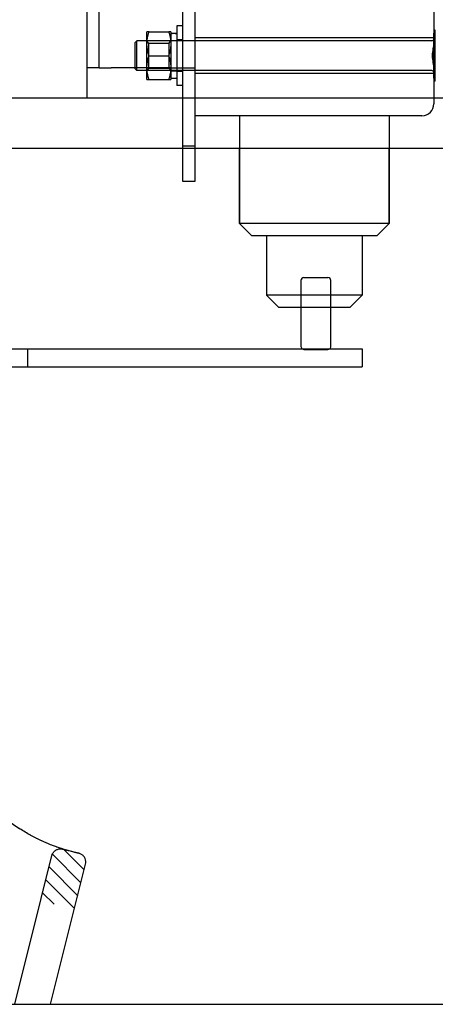
# Model space of a CAD drawing. Units: millimetres. Extents: x 49215 to 52579, y -20005 to -18816.
# Drawn here: x 49969 to 49971, y -19144 to -19139 of the extents above; entities that cross this region are included whole.
import ezdxf

# ---------------------------------------------------------------- set-up
doc = ezdxf.new("R2010")
doc.units = ezdxf.units.MM

msp = doc.modelspace()

# ---------------------------------------------------------------- linework, layer by layer
at = {"color": 1, "linetype": 'Continuous'}
for p, q in [((49971.109522, -19137.528296), (49971.109522, -19139.409364)), ((49969.297022, -19139.747048), (49969.297022, -19139.122046)), ((49969.359522, -19139.590796), (49969.359522, -19139.122046)), ((49969.859522, -19139.122046), (49969.859522, -19139.590796)), ((49971.116993, -19139.393739), (49971.109522, -19139.393739)), ((49971.116993, -19139.659364), (49971.116993, -19139.393739)), ((49971.109522, -19139.643739), (49971.109522, -19139.409364)), ((49969.359522, -19139.590796), (49969.297022, -19139.590796)), ((49969.359522, -19139.590796), (49969.422022, -19139.590796)), ((49969.734522, -19139.590796), (49969.422022, -19139.590796)), ((49969.547022, -19139.590796), (49969.547022, -19139.59426)), ((49969.547022, -19139.59426), (49969.557438, -19139.604676)), ((49969.557438, -19139.604676), (49969.557438, -19139.590796)), ((49969.609522, -19139.604676), (49969.557438, -19139.604676)), ((49969.609522, -19139.651551), (49969.609522, -19139.590796)), ((49969.734522, -19139.590796), (49969.859522, -19139.590796)), ((49969.734522, -19139.590796), (49969.734522, -19139.651551)), ((49969.765772, -19139.590796), (49969.765772, -19139.682801)), ((49969.797022, -19140.184546), (49969.797022, -19139.590796)), ((49969.859522, -19139.590796), (49969.859522, -19140.184546)), ((49969.620686, -19139.651551), (49969.723357, -19139.651551)), ((49969.734522, -19139.643739), (49969.765772, -19139.643739)), ((49971.109522, -19139.643739), (49971.109522, -19139.778296)), ((49971.116993, -19139.659364), (49971.109522, -19139.659364)), ((49969.797022, -19139.682801), (49969.765772, -19139.682801)), ((49933.857089, -19139.747048), (49998.985327, -19139.747048)), ((49962.281397, -19139.747048), (49969.355631, -19139.747048)), ((49933.857089, -19140.009548), (49998.985327, -19140.009548)), ((49970.093897, -19140.403296), (49970.093897, -19140.009548)), ((49970.875147, -19140.403296), (49970.875147, -19140.009548)), ((49969.859522, -19140.184546), (49969.797022, -19140.184546)), ((49970.156397, -19140.465796), (49970.093897, -19140.403296)), ((49970.875147, -19140.403296), (49970.093897, -19140.403296)), ((49970.812647, -19140.465796), (49970.875147, -19140.403296)), ((49970.156397, -19140.465796), (49970.812647, -19140.465796)), ((49970.234522, -19140.465796), (49970.234522, -19140.778296)), ((49970.734522, -19140.465796), (49970.734522, -19140.778296)), ((49970.734522, -19140.778296), (49970.234522, -19140.778296)), ((49970.297022, -19140.840796), (49970.234522, -19140.778296)), ((49970.672022, -19140.840796), (49970.734522, -19140.778296)), ((49970.297022, -19140.840796), (49970.414903, -19140.840796)), ((49970.414903, -19140.82666), (49970.414903, -19141.046035)), ((49970.571153, -19141.046035), (49970.571153, -19140.821578)), ((49970.571153, -19140.840796), (49970.672022, -19140.840796)), ((49964.172022, -19141.059546), (49970.734522, -19141.059546)), ((49967.453272, -19141.059546), (49969.203272, -19141.059546)), ((49968.984522, -19141.059546), (49968.984522, -19141.153296)), ((49970.734522, -19141.059546), (49970.734522, -19141.153296)), ((49964.172022, -19141.153296), (49970.734522, -19141.153296)), ((49969.281545, -19143.781973), (49969.174099, -19143.674527)), ((49969.264744, -19143.849362), (49969.115216, -19143.699834)), ((49969.247942, -19143.91675), (49969.097861, -19143.766669)), ((49969.106374, -19144.484548), (49969.28886, -19143.752635)), ((49969.23114, -19143.984138), (49969.081059, -19143.834057)), ((49968.918874, -19144.484548), (49969.056949, -19143.930759)), ((49969.124819, -19143.962007), (49969.064258, -19143.901445)), ((49933.856763, -19144.484548), (49998.985327, -19144.484548))]:
    msp.add_line(p, q, dxfattribs=at)
at = {"color": 1, "linetype": 'Continuous', "ltscale": 3.809293}
for p, q in [((49969.797022, -19139.590796), (49969.797022, -19139.122046)), ((49969.609522, -19139.464051), (49969.609522, -19139.401551)), ((49969.620686, -19139.401551), (49969.723357, -19139.401551)), ((49969.734522, -19139.401551), (49969.734522, -19139.464051)), ((49969.797022, -19139.370301), (49969.765772, -19139.370301)), ((49969.765772, -19139.370301), (49969.765772, -19139.590796)), ((49969.547022, -19139.458843), (49969.557438, -19139.448426)), ((49969.547022, -19139.458843), (49969.547022, -19139.590796)), ((49971.099105, -19139.448426), (49969.557438, -19139.448426)), ((49969.557438, -19139.590796), (49969.557438, -19139.448426)), ((49969.617334, -19139.461958), (49969.609522, -19139.448426)), ((49969.726709, -19139.461958), (49969.734522, -19139.448426)), ((49969.797022, -19139.443739), (49969.765772, -19139.443739)), ((49969.609522, -19139.589051), (49969.609522, -19139.464051)), ((49969.617334, -19139.461958), (49969.617334, -19139.591145)), ((49969.617334, -19139.461958), (49969.726709, -19139.461958)), ((49969.726709, -19139.591145), (49969.726709, -19139.461958)), ((49969.734522, -19139.464051), (49969.734522, -19139.589051)), ((49969.620686, -19139.526551), (49969.723357, -19139.526551)), ((49971.099105, -19139.604676), (49969.609522, -19139.604676)), ((49971.047022, -19139.840796), (49969.859522, -19139.840796)), ((49970.093897, -19139.840796), (49970.093897, -19140.403296)), ((49970.875147, -19139.840796), (49970.875147, -19140.403296)), ((49969.797022, -19139.997046), (49969.859522, -19139.997046))]:
    msp.add_line(p, q, dxfattribs=at)
at = {"color": 1, "linetype": 'Continuous', "ltscale": 24.189648}
for p, q in [((49971.109522, -19139.432801), (49969.859522, -19139.432801)), ((49971.109522, -19139.620301), (49969.859522, -19139.620301))]:
    msp.add_line(p, q, dxfattribs=at)
at = {"color": 1, "linetype": 'Continuous', "ltscale": 0.123256}
for p, q in [((49969.609522, -19139.590796), (49969.609522, -19139.589051)), ((49969.734522, -19139.589051), (49969.734522, -19139.590796))]:
    msp.add_line(p, q, dxfattribs=at)
at = {"color": 1, "linetype": 'Continuous', "ltscale": 0.952248}
for p, q in [((49969.617334, -19139.591145), (49969.609522, -19139.604677)), ((49969.726709, -19139.591145), (49969.734522, -19139.604677))]:
    msp.add_line(p, q, dxfattribs=at)
at = {"color": 1, "linetype": 'Continuous', "ltscale": 6.666338}
msp.add_line((49969.617334, -19139.591145), (49969.726709, -19139.591145), dxfattribs=at)
at = {"color": 1, "linetype": 'Continuous', "ltscale": 1.904597}
for p, q in [((49969.734522, -19139.606239), (49969.765772, -19139.606239)), ((49969.797022, -19139.609364), (49969.765772, -19139.609364))]:
    msp.add_line(p, q, dxfattribs=at)
at = {"color": 1, "linetype": 'Continuous', "ltscale": 7.618686}
for p, q in [((49970.430528, -19140.68666), (49970.555528, -19140.68666)), ((49970.430528, -19141.06166), (49970.555528, -19141.06166))]:
    msp.add_line(p, q, dxfattribs=at)
at = {"color": 1, "linetype": 'Continuous', "ltscale": 13.521974}
msp.add_line((49970.414903, -19140.702285), (49970.414903, -19140.82666), dxfattribs=at)
at = {"color": 1, "linetype": 'Continuous', "ltscale": 13.198202}
msp.add_line((49970.571153, -19140.821578), (49970.571153, -19140.702285), dxfattribs=at)
at = {"color": 1, "linetype": 'Continuous', "ltscale": 9.83608}
msp.add_line((49970.414903, -19140.840796), (49970.571153, -19140.840796), dxfattribs=at)
at = {"color": 1, "linetype": 'Continuous', "ltscale": 24.7262}
msp.add_line((49969.056949, -19143.930759), (49969.112661, -19143.70731), dxfattribs=at)
at = {"color": 1, "linetype": 'Continuous', "ltscale": 0.997197}
for centre, start, end in [((49971.099105, -19139.43801), 270, 0), ((49971.099105, -19139.615093), 0, 90)]:
    msp.add_arc(centre, 0.010417, start, end, dxfattribs=at)
at = {"color": 1, "linetype": 'Continuous', "ltscale": 3.809293}
msp.add_arc((49971.047022, -19139.778296), 0.0625, 270, 0, dxfattribs=at)
at = {"color": 1, "linetype": 'Continuous', "ltscale": 1.495845}
for centre, start, end in [((49970.430528, -19140.702285), 90, 180), ((49970.555528, -19140.702285), 0, 90)]:
    msp.add_arc(centre, 0.015625, start, end, dxfattribs=at)
at = {"color": 1, "linetype": 'Continuous'}
for centre, start, end in [((49970.430528, -19141.046035), 180, 239.851287), ((49970.555528, -19141.046035), 300.148713, 0)]:
    msp.add_arc(centre, 0.015625, start, end, dxfattribs=at)
at = {"color": 1, "linetype": 'Continuous', "ltscale": 0.50102}
for centre, start, end in [((49970.430528, -19141.046035), 239.851287, 270), ((49970.555528, -19141.046035), 270, 300.148713)]:
    msp.add_arc(centre, 0.015625, start, end, dxfattribs=at)
at = {"color": 1, "linetype": 'Continuous', "ltscale": 24.121387}
for start in [199.231688, 236.630151]:
    msp.add_arc((49969.453272, -19142.779558), 0.9375, start, 237.1341, dxfattribs=at)
at = {"color": 1, "linetype": 'Continuous', "ltscale": 3.809293, "extrusion": (0, 0, -1)}
for centre, major_axis, start_param, end_param in [((49969.728682, -19139.526551), (-0.32197, 0), 1.58893462, 1.68624867), ((49969.771611, -19139.526551), (-0.32197, 0), 1.45534398, 1.55265803), ((49969.728682, -19139.526551), (-0.21894, 0), 1.59747199, 1.74102318), ((49969.771611, -19139.526551), (-0.21894, 0), 1.40056947, 1.54412066)]:
    msp.add_ellipse(centre, major_axis=major_axis, ratio=0.36397023, start_param=start_param, end_param=end_param, dxfattribs=at)
at = {"color": 1, "linetype": 'Continuous', "ltscale": 3.809293}
for points in [[(49969.620686, -19139.401551), (49969.609522, -19139.401551), (49969.609522, -19139.401551)], [(49969.609522, -19139.464051), (49969.609522, -19139.435045), (49969.620686, -19139.401551)], [(49969.734522, -19139.401551), (49969.734522, -19139.401551), (49969.723357, -19139.401551)], [(49969.723357, -19139.401551), (49969.734522, -19139.435045), (49969.734522, -19139.464051)], [(49969.620686, -19139.526551), (49969.609522, -19139.493058), (49969.609522, -19139.464051)], [(49969.734522, -19139.464051), (49969.734522, -19139.493058), (49969.723357, -19139.526551)], [(49969.609522, -19139.589051), (49969.609522, -19139.560045), (49969.620686, -19139.526551)], [(49969.723357, -19139.526551), (49969.734522, -19139.560045), (49969.734522, -19139.589051)]]:
    msp.add_rational_spline(points, [1, 1.0379548493, 1], degree=2, dxfattribs=at)
at = {"color": 1, "linetype": 'Continuous'}
for points, knots in [([(49971.109522, -19139.456674), (49971.109522, -19139.457856), (49971.10948, -19139.459057), (49971.108895, -19139.468686), (49971.106678, -19139.479163), (49971.1027, -19139.502113), (49971.101148, -19139.514624), (49971.101148, -19139.538479), (49971.1027, -19139.55099), (49971.106678, -19139.57394), (49971.108895, -19139.584417), (49971.10948, -19139.594045), (49971.109522, -19139.595247), (49971.109522, -19139.596429)], [0.316389304, 0.316389304, 0.316389304, 0.316389304, 0.332732849, 0.332732849, 0.447234269, 0.447234269, 0.56173569, 0.56173569, 0.67623711, 0.67623711, 0.790738531, 0.790738531, 0.807082075, 0.807082075, 0.807082075, 0.807082075]), ([(49969.247501, -19143.694197), (49969.247425, -19143.69418), (49969.247348, -19143.694163), (49969.247271, -19143.694145), (49969.245245, -19143.693689), (49969.242711, -19143.693112), (49969.239662, -19143.692398), (49969.238141, -19143.692042), (49969.236491, -19143.691652), (49969.234725, -19143.691229), (49969.233257, -19143.690877), (49969.231709, -19143.690502), (49969.230081, -19143.690103), (49969.229753, -19143.690023), (49969.229423, -19143.689942), (49969.229089, -19143.689859), (49969.225108, -19143.688879), (49969.220663, -19143.687757), (49969.215758, -19143.686472), (49969.211886, -19143.685458), (49969.207727, -19143.684343), (49969.203272, -19143.68311)], [0.562682644, 0.562682644, 0.562682644, 0.562682644, 0.563903557, 0.563903557, 0.563903557, 0.595826366, 0.595826366, 0.595826366, 0.611758442, 0.611758442, 0.611758442, 0.625, 0.625, 0.625, 0.627661949, 0.627661949, 0.627661949, 0.659391962, 0.659391962, 0.659391962, 0.684431789, 0.684431789, 0.684431789, 0.684431789]), ([(49969.252861, -19143.695387), (49969.250841, -19143.694945), (49969.242408, -19143.693154), (49969.221267, -19143.687925), (49969.212911, -19143.685782), (49969.203272, -19143.683114)], [0, 0, 0, 0, 0.389697646, 0.389697646, 0.578869823, 0.578869823, 0.578869823, 0.578869823]), ([(49969.253373, -19143.695499), (49969.252875, -19143.69539), (49969.252878, -19143.695391), (49969.250889, -19143.694953), (49969.249444, -19143.694634), (49969.247501, -19143.694197)], [0, 0, 0, 0, 0.109645384, 0.109645384, 0.218443565, 0.218443565, 0.218443565, 0.218443565]), ([(49969.28886, -19143.752635), (49969.290084, -19143.747726), (49969.290508, -19143.74255), (49969.289697, -19143.732547), (49969.28848, -19143.727592), (49969.284597, -19143.718426), (49969.281881, -19143.714102), (49969.27531, -19143.70662), (49969.271373, -19143.70337), (49969.26495, -19143.699606), (49969.262718, -19143.698525), (49969.259261, -19143.697176), (49969.258081, -19143.696769), (49969.255994, -19143.69614), (49969.255091, -19143.695898), (49969.254012, -19143.695642), (49969.253841, -19143.695603), (49969.253606, -19143.69555), (49969.253541, -19143.695535), (49969.253465, -19143.695519), (49969.253451, -19143.695515), (49969.253425, -19143.69551), (49969.253413, -19143.695507), (49969.253396, -19143.695503), (49969.253389, -19143.695502), (49969.25338, -19143.6955), (49969.253376, -19143.695499), (49969.253373, -19143.695499)], [0, 0, 0, 0, 0.048573801, 0.048573801, 0.096341332, 0.096341332, 0.144137788, 0.144137788, 0.191933215, 0.191933215, 0.215599463, 0.215599463, 0.227559139, 0.227559139, 0.236525784, 0.236525784, 0.238206475, 0.238206475, 0.238838655, 0.238838655, 0.238989481, 0.238989481, 0.239142155, 0.239142155, 0.239293696, 0.239293696, 0.239443907, 0.239443907, 0.239443907, 0.239443907])]:
    msp.add_open_spline(points, degree=3, knots=knots, dxfattribs=at)
at = {"color": 1, "linetype": 'Continuous', "ltscale": 0.122675}
for points, weights in [([(49969.609531, -19139.590796), (49969.609522, -19139.589924), (49969.609522, -19139.589051)], [1.0021375886, 1.00110071579, 1]), ([(49969.734522, -19139.589051), (49969.734522, -19139.589924), (49969.734512, -19139.590796)], [1, 1.00110071579, 1.0021375886])]:
    msp.add_rational_spline(points, weights, degree=2, dxfattribs=at)
at = {"color": 1, "linetype": 'Continuous'}
for points, weights in [([(49969.620686, -19139.651551), (49969.609834, -19139.618995), (49969.609531, -19139.590796)], [1, 1.03685413352, 1.0021375886]), ([(49969.734512, -19139.590796), (49969.73421, -19139.618995), (49969.723357, -19139.651551)], [1.0021375886, 1.03685413352, 1]), ([(49969.609522, -19139.651551), (49969.609522, -19139.651551), (49969.620686, -19139.651551)], [1, 1.0379548493, 1]), ([(49969.723357, -19139.651551), (49969.734522, -19139.651551), (49969.734522, -19139.651551)], [1, 1.0379548493, 1])]:
    msp.add_rational_spline(points, weights, degree=2, dxfattribs=at)
at = {"color": 1, "linetype": 'Continuous', "ltscale": 26.755928}
msp.add_open_spline([(49969.203272, -19143.68311), (49969.202726, -19143.682959), (49969.202175, -19143.682806), (49969.201621, -19143.682652), (49969.200986, -19143.682475), (49969.200345, -19143.682295), (49969.199698, -19143.682114), (49969.194587, -19143.680677), (49969.189102, -19143.679089), (49969.183342, -19143.677358), (49969.182562, -19143.677123), (49969.181776, -19143.676886), (49969.180985, -19143.676646), (49969.175197, -19143.674889), (49969.169124, -19143.672985), (49969.162769, -19143.670913), (49969.161878, -19143.670623), (49969.160982, -19143.670329), (49969.16008, -19143.670032), (49969.153668, -19143.667922), (49969.146978, -19143.665643), (49969.140003, -19143.66317), (49969.139036, -19143.662827), (49969.138064, -19143.66248), (49969.137085, -19143.66213), (49969.13001, -19143.659594), (49969.122625, -19143.656851), (49969.115068, -19143.653929), (49969.114079, -19143.653546), (49969.113088, -19143.653161), (49969.112094, -19143.652773), (49969.103534, -19143.649429), (49969.094767, -19143.645858), (49969.085798, -19143.642037), (49969.077673, -19143.638575), (49969.069382, -19143.634906), (49969.060935, -19143.631015), (49969.060099, -19143.630629), (49969.059261, -19143.630242), (49969.058421, -19143.629852), (49969.053778, -19143.627696), (49969.049087, -19143.625471), (49969.044346, -19143.623173), (49969.040283, -19143.621203), (49969.036182, -19143.619179), (49969.032077, -19143.617115), (49969.031399, -19143.616774), (49969.03072, -19143.616432), (49969.030042, -19143.616088), (49969.020957, -19143.611492), (49969.011877, -19143.606712), (49969.002806, -19143.601742), (49969.00234, -19143.601487), (49969.001874, -19143.601231), (49969.001408, -19143.600975), (49968.991887, -19143.595737), (49968.982377, -19143.59029), (49968.972886, -19143.584627), (49968.963409, -19143.578972), (49968.95395, -19143.573101), (49968.944514, -19143.567005)], degree=3, knots=[0.684431789, 0.684431789, 0.684431789, 0.684431789, 0.6875, 0.6875, 0.6875, 0.691011277, 0.691011277, 0.691011277, 0.71875, 0.71875, 0.71875, 0.722507399, 0.722507399, 0.722507399, 0.75, 0.75, 0.75, 0.753854166, 0.753854166, 0.753854166, 0.78125, 0.78125, 0.78125, 0.785046972, 0.785046972, 0.785046972, 0.8125, 0.8125, 0.8125, 0.816090056, 0.816090056, 0.816090056, 0.846999909, 0.846999909, 0.846999909, 0.875, 0.875, 0.875, 0.877772668, 0.877772668, 0.877772668, 0.893109336, 0.893109336, 0.893109336, 0.90625, 0.90625, 0.90625, 0.90842044, 0.90842044, 0.90842044, 0.9375, 0.9375, 0.9375, 0.938994297, 0.938994297, 0.938994297, 0.969519686, 0.969519686, 0.969519686, 1, 1, 1, 1], dxfattribs=at)
at = {"color": 1, "linetype": 'Continuous', "ltscale": 6.17318}
msp.add_open_spline([(49969.112661, -19143.707309), (49969.113885, -19143.7024), (49969.115941, -19143.697631), (49969.121353, -19143.68918), (49969.124754, -19143.685376), (49969.132486, -19143.679106), (49969.136913, -19143.676563), (49969.146228, -19143.673042), (49969.15123, -19143.672021), (49969.158668, -19143.671713), (49969.161147, -19143.671806), (49969.164831, -19143.672238), (49969.166063, -19143.672432), (49969.168199, -19143.672857), (49969.169112, -19143.673067), (49969.170295, -19143.673376), (49969.17058, -19143.673454), (49969.170975, -19143.673565), (49969.171095, -19143.6736), (49969.171312, -19143.673663), (49969.17141, -19143.673692), (49969.171568, -19143.673738), (49969.171629, -19143.673757), (49969.171769, -19143.673799), (49969.171817, -19143.673813), (49969.171897, -19143.673838), (49969.171922, -19143.673846), (49969.171996, -19143.673869), (49969.172001, -19143.67387), (49969.172003, -19143.673871), (49969.172003, -19143.673871), (49969.172003, -19143.673871), (49969.171923, -19143.673846), (49969.171715, -19143.673781), (49969.171598, -19143.673744), (49969.171349, -19143.673666), (49969.171228, -19143.673627), (49969.17108, -19143.673581), (49969.171067, -19143.673577), (49969.171054, -19143.673573), (49969.171054, -19143.673572), (49969.171054, -19143.673572)], degree=3, knots=[0, 0, 0, 0, 0.048572278, 0.048572278, 0.096339844, 0.096339844, 0.144136272, 0.144136272, 0.191931658, 0.191931658, 0.215597491, 0.215597491, 0.227548012, 0.227548012, 0.236510641, 0.236510641, 0.239350277, 0.239350277, 0.240614205, 0.240614205, 0.241830345, 0.241830345, 0.24304533, 0.24304533, 0.245469781, 0.245469781, 0.248547439, 0.248547439, 0.257774432, 0.257774432, 0.258250141, 0.258250141, 0.285444363, 0.285444363, 0.306191857, 0.306191857, 0.321751872, 0.321751872, 0.323210561, 0.323210561, 0.323227656, 0.323227656, 0.323227656, 0.323227656], dxfattribs=at)
at = {"color": 1, "linetype": 'Continuous', "ltscale": 5.015316}
msp.add_open_spline([(49969.172075, -19143.673893), (49969.171216, -19143.673623), (49969.166711, -19143.67223), (49969.15854, -19143.669524)], degree=3, dxfattribs=at)
at = {"color": 1, "linetype": 'Continuous', "ltscale": 3.01335}
msp.add_open_spline([(49969.203272, -19143.683114), (49969.195238, -19143.680891), (49969.186313, -19143.678303), (49969.176592, -19143.6753)], degree=3, dxfattribs=at)
at = {"color": 1, "linetype": 'Continuous', "ltscale": 4.175133}
msp.add_open_spline([(49969.253374, -19143.695499), (49969.253374, -19143.695499), (49969.253374, -19143.695499), (49969.253374, -19143.695499), (49969.253374, -19143.695499), (49969.252856, -19143.695386), (49969.251836, -19143.695162), (49969.250862, -19143.694947), (49969.24943, -19143.694631), (49969.247535, -19143.694205), (49969.247523, -19143.694202), (49969.247512, -19143.6942), (49969.247501, -19143.694197)], degree=3, knots=[0.4999571091, 0.4999571091, 0.4999571091, 0.4999571091, 0.4999719204, 0.4999719204, 0.4999719204, 0.5319543593, 0.5319543593, 0.5319543593, 0.5625, 0.5625, 0.5625, 0.5626826444, 0.5626826444, 0.5626826444, 0.5626826444], dxfattribs=at)

doc.saveas('drawing.dxf')
